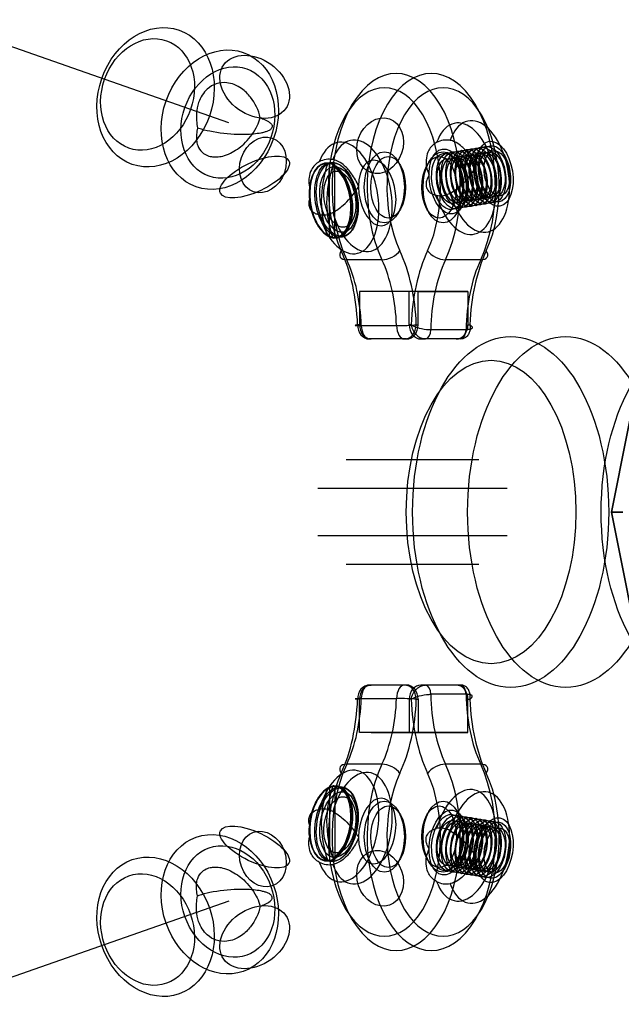
# Model space of a CAD drawing. Extents: x -4991 to 7061, y -4932 to 3603.
# Drawn here: x 4436 to 4563, y -78 to 130 of the extents above; entities that cross this region are included whole.
import ezdxf

# ---------------------------------------------------------------- set-up
doc = ezdxf.new("R2010")
doc.units = 0
doc.header["$LTSCALE"] = 350
doc.header["$MEASUREMENT"] = 0
doc.layers.add('DOUBLE-CLOUD-9', color=255, linetype='CONTINUOUS')

msp = doc.modelspace()

# ---------------------------------------------------------------- linework, layer by layer
at = {"layer": 'DOUBLE-CLOUD-9'}
for p, q in [((4501.68, 99.9), (4501.43, 99.86)), ((4501.68, 99.9), (4501.43, 99.86)), ((4501.68, 84.49), (4501.68, 99.9)), ((4501.68, 84.49), (4501.68, 99.9)), ((4502.56, 99.46), (4502.81, 99.51)), ((4502.56, 99.46), (4502.81, 99.51)), ((4502.81, 84.09), (4502.81, 99.51)), ((4502.81, 84.09), (4502.81, 99.51)), ((4501.43, 84.45), (4501.68, 84.49)), ((4501.43, 84.45), (4501.68, 84.49)), ((4502.81, 84.09), (4502.56, 84.05)), ((4502.81, 84.09), (4502.56, 84.05)), ((4512.72, 79.48), (4505.28, 79.48)), ((4512.72, 79.48), (4505.28, 79.48)), ((4533.57, 79.48), (4526.14, 79.48)), ((4533.57, 79.48), (4526.14, 79.48)), ((4520.38, 72.77), (4507.99, 72.77)), ((4507.99, 72.77), (4507.99, 65.77)), ((4518.47, 72.77), (4507.99, 72.77)), ((4520.38, 72.77), (4507.99, 72.77)), ((4507.99, 72.77), (4507.99, 65.77)), ((4518.47, 72.77), (4507.99, 72.77)), ((4528.43, 72.77), (4510.43, 72.77)), ((4528.43, 72.77), (4510.43, 72.77)), ((4530.86, 72.77), (4518.47, 72.77)), ((4530.86, 72.77), (4518.47, 72.77)), ((4518.47, 65.77), (4518.47, 72.77)), ((4518.47, 65.77), (4518.47, 72.77)), ((4520.38, 65.77), (4520.38, 72.77)), ((4520.38, 72.77), (4530.86, 72.77)), ((4520.38, 72.77), (4530.86, 72.77)), ((4520.38, 65.77), (4520.38, 72.77)), ((4530.86, 72.77), (4530.86, 65.77)), ((4530.86, 72.77), (4530.86, 65.77)), ((4570.68, 74.11), (4561.17, 26.27)), ((4561.17, 26.27), (4570.68, 74.11)), ((4507.99, 65.77), (4507.57, 65.77)), ((4507.99, 65.77), (4507.57, 65.77)), ((4508.36, 65.6), (4515.8, 65.6)), ((4508.36, 65.6), (4515.8, 65.6)), ((4518.89, 65.77), (4518.47, 65.77)), ((4518.89, 65.77), (4518.47, 65.77)), ((4519.96, 65.77), (4520.38, 65.77)), ((4519.96, 65.77), (4520.38, 65.77)), ((4530.47, 64.73), (4523.04, 64.73)), ((4530.47, 64.73), (4523.04, 64.73)), ((4530.86, 65.77), (4531.28, 65.77)), ((4530.86, 65.77), (4531.28, 65.77)), ((4517.48, 62.77), (4510.05, 62.77)), ((4510.05, 62.77), (4510.47, 62.77)), ((4517.48, 62.77), (4510.05, 62.77)), ((4510.05, 62.77), (4510.47, 62.77)), ((4517.9, 62.77), (4510.47, 62.77)), ((4517.9, 62.77), (4510.47, 62.77)), ((4517.9, 62.77), (4517.48, 62.77)), ((4517.9, 62.77), (4517.48, 62.77)), ((4520.95, 62.77), (4521.91, 62.77)), ((4528.39, 62.77), (4520.95, 62.77)), ((4520.95, 62.77), (4521.91, 62.77)), ((4528.39, 62.77), (4520.95, 62.77)), ((4529.34, 62.77), (4521.91, 62.77)), ((4529.34, 62.77), (4521.91, 62.77)), ((4529.34, 62.77), (4528.39, 62.77)), ((4529.34, 62.77), (4528.39, 62.77)), ((4533.17, 37.27), (4505.17, 37.27)), ((4533.17, 37.27), (4505.17, 37.27)), ((4528.17, 37.27), (4510.17, 37.27)), ((4528.17, 37.27), (4510.17, 37.27)), ((4499.17, 31.27), (4539.17, 31.27)), ((4499.17, 31.27), (4539.17, 31.27)), ((4561.17, 26.27), (4563.57, 26.27)), ((4563.57, 26.27), (4561.17, 26.27)), ((4563.57, 26.27), (4561.17, 26.27)), ((4561.17, 26.27), (4570.68, -21.56)), ((4570.68, -21.56), (4561.17, 26.27)), ((4561.17, 26.27), (4563.57, 26.27)), ((4539.17, 21.27), (4499.17, 21.27)), ((4539.17, 21.27), (4499.17, 21.27)), ((4505.17, 15.27), (4533.17, 15.27)), ((4505.17, 15.27), (4533.17, 15.27)), ((4510.17, 15.27), (4528.17, 15.27)), ((4510.17, 15.27), (4528.17, 15.27)), ((4517.48, -10.23), (4510.05, -10.23)), ((4510.05, -10.23), (4510.47, -10.23)), ((4517.48, -10.23), (4510.05, -10.23)), ((4510.05, -10.23), (4510.47, -10.23)), ((4517.9, -10.23), (4510.47, -10.23)), ((4517.9, -10.23), (4510.47, -10.23)), ((4517.9, -10.23), (4517.48, -10.23)), ((4517.9, -10.23), (4517.48, -10.23)), ((4520.95, -10.23), (4521.91, -10.23)), ((4528.39, -10.23), (4520.95, -10.23)), ((4520.95, -10.23), (4521.91, -10.23)), ((4528.39, -10.23), (4520.95, -10.23)), ((4529.34, -10.23), (4521.91, -10.23)), ((4529.34, -10.23), (4521.91, -10.23)), ((4529.34, -10.23), (4528.39, -10.23)), ((4529.34, -10.23), (4528.39, -10.23)), ((4530.47, -12.18), (4523.04, -12.18)), ((4530.47, -12.18), (4523.04, -12.18)), ((4507.99, -13.23), (4507.57, -13.23)), ((4507.99, -13.23), (4507.57, -13.23)), ((4507.99, -20.23), (4507.99, -13.23)), ((4507.99, -20.23), (4507.99, -13.23)), ((4508.36, -13.05), (4515.8, -13.05)), ((4508.36, -13.05), (4515.8, -13.05)), ((4518.89, -13.23), (4518.47, -13.23)), ((4518.47, -13.23), (4518.47, -20.23)), ((4518.47, -13.23), (4518.47, -20.23)), ((4518.89, -13.23), (4518.47, -13.23)), ((4519.96, -13.23), (4520.38, -13.23)), ((4519.96, -13.23), (4520.38, -13.23)), ((4520.38, -13.23), (4520.38, -20.23)), ((4520.38, -13.23), (4520.38, -20.23)), ((4530.86, -20.23), (4530.86, -13.23)), ((4530.86, -13.23), (4531.28, -13.23)), ((4530.86, -13.23), (4531.28, -13.23)), ((4530.86, -20.23), (4530.86, -13.23)), ((4520.38, -20.23), (4507.99, -20.23)), ((4518.47, -20.23), (4507.99, -20.23)), ((4520.38, -20.23), (4507.99, -20.23)), ((4518.47, -20.23), (4507.99, -20.23)), ((4510.43, -20.23), (4528.43, -20.23)), ((4510.43, -20.23), (4528.43, -20.23)), ((4530.86, -20.23), (4518.47, -20.23)), ((4530.86, -20.23), (4518.47, -20.23)), ((4520.38, -20.23), (4530.86, -20.23)), ((4520.38, -20.23), (4530.86, -20.23)), ((4512.72, -26.93), (4505.28, -26.93)), ((4512.72, -26.93), (4505.28, -26.93)), ((4533.57, -26.93), (4526.14, -26.93)), ((4533.57, -26.93), (4526.14, -26.93)), ((4501.43, -31.9), (4501.68, -31.94)), ((4501.43, -31.9), (4501.68, -31.94)), ((4501.68, -31.94), (4501.68, -47.36)), ((4501.68, -31.94), (4501.68, -47.36)), ((4502.81, -31.55), (4502.56, -31.51)), ((4502.81, -31.55), (4502.56, -31.51)), ((4502.81, -31.55), (4502.81, -46.96)), ((4502.81, -31.55), (4502.81, -46.96)), ((4501.68, -47.36), (4501.43, -47.31)), ((4501.68, -47.36), (4501.43, -47.31)), ((4502.56, -46.92), (4502.81, -46.96)), ((4502.56, -46.92), (4502.81, -46.96))]:
    msp.add_line(p, q, dxfattribs=at)
for points in [[(4480.42, 108.34), (4418.67, 129.98)], [(4480.42, -55.8), (4418.67, -77.43)]]:
    msp.add_lwpolyline(points, dxfattribs=at)
for points in [[(4487.03, 109.43, 0.110197), (4485, 113.76, 0.072866), (4483.1, 115.58, 0.059777), (4481.55, 116.42, 0.06748), (4479.95, 116.82, 0.215455), (4475.86, 115.48, 0.06785), (4474.79, 114.22, 0.060143), (4474.03, 112.63, 0.063065), (4473.59, 110.42, 0.075628), (4473.82, 107.26)], [(4487.03, 109.43, 0.110197), (4485, 113.76, 0.072866), (4483.1, 115.58, 0.059777), (4481.55, 116.42, 0.06748), (4479.95, 116.82, 0.215455), (4475.86, 115.48, 0.06785), (4474.79, 114.22, 0.060143), (4474.03, 112.63, 0.063065), (4473.59, 110.42, 0.075628), (4473.82, 107.26)], [(4473.82, 107.26, 0.042388), (4473.58, 105.94, 0.050109), (4473.59, 104.71, 0.05956), (4473.84, 103.61, 0.124516), (4474.83, 102.11, 0.091207), (4475.93, 101.45, 0.064232), (4476.98, 101.19, 0.042217), (4477.86, 101.17, 0.047832), (4479.11, 101.36, 0.050415), (4480.72, 101.96, 0.074234), (4483.54, 103.89, 0.084213), (4486.17, 107.28, 0.04334), (4486.89, 108.98, 0.012876), (4487.03, 109.43)], [(4473.82, 107.26, 0.042388), (4473.58, 105.94, 0.050109), (4473.59, 104.71, 0.05956), (4473.84, 103.61, 0.124516), (4474.83, 102.11, 0.091207), (4475.93, 101.45, 0.064232), (4476.98, 101.19, 0.042217), (4477.86, 101.17, 0.047832), (4479.11, 101.36, 0.050415), (4480.72, 101.96, 0.074234), (4483.54, 103.89, 0.084213), (4486.17, 107.28, 0.04334), (4486.89, 108.98, 0.012876), (4487.03, 109.43)], [(4487.03, 109.43, -0.025142), (4488.04, 109.02, -0.02627), (4488.64, 108.7, -0.038497), (4489.1, 108.37, -0.038774), (4489.32, 108.15, -0.053561), (4489.47, 107.94, -0.071834), (4489.55, 107.72, -0.173558), (4489.5, 107.31, -0.067033), (4489.36, 107.12, -0.049259), (4489.16, 106.93, -0.035709), (4488.89, 106.76, -0.026464), (4488.55, 106.6, -0.029516), (4487.92, 106.38, -0.021167), (4487.16, 106.2, -0.025081), (4485.63, 105.99, -0.0308), (4482.3, 105.89, -0.043148), (4476.38, 106.57, -0.027613), (4474.07, 107.18, -0.004245), (4473.82, 107.26)], [(4487.03, 109.43, -0.025142), (4488.04, 109.02, -0.02627), (4488.64, 108.7, -0.038497), (4489.1, 108.37, -0.038774), (4489.32, 108.15, -0.053561), (4489.47, 107.94, -0.071834), (4489.55, 107.72, -0.173558), (4489.5, 107.31, -0.067033), (4489.36, 107.12, -0.049259), (4489.16, 106.93, -0.035709), (4488.89, 106.76, -0.026464), (4488.55, 106.6, -0.029516), (4487.92, 106.38, -0.021167), (4487.16, 106.2, -0.025081), (4485.63, 105.99, -0.0308), (4482.3, 105.89, -0.043148), (4476.38, 106.57, -0.027613), (4474.07, 107.18, -0.004245), (4473.82, 107.26)], [(4524.26, 104.21, 0.152263), (4522.61, 102.58, 0.088273), (4522.1, 100.99, 0.081821), (4522.15, 99.03, 0.051602), (4522.58, 97.59, 0.008013), (4522.68, 97.36)], [(4524.26, 104.21, 0.152263), (4522.61, 102.58, 0.088273), (4522.1, 100.99, 0.081821), (4522.15, 99.03, 0.051602), (4522.58, 97.59, 0.008013), (4522.68, 97.36)], [(4532.58, 98.99, 0.048424), (4531.11, 101.63, 0.057652), (4529.61, 103.33, 0.057593), (4528.38, 104.2, 0.062566), (4527.3, 104.63, 0.01451), (4527.09, 104.67)], [(4532.58, 98.99, 0.048424), (4531.11, 101.63, 0.057652), (4529.61, 103.33, 0.057593), (4528.38, 104.2, 0.062566), (4527.3, 104.63, 0.01451), (4527.09, 104.67)], [(4499.5, 100.15, 0.156739), (4497.82, 98.45, 0.087794), (4497.33, 96.86, 0.052421), (4497.3, 95.65, 0.03901), (4497.47, 94.64)], [(4499.5, 100.15, 0.156739), (4497.82, 98.45, 0.087794), (4497.33, 96.86, 0.052421), (4497.3, 95.65, 0.03901), (4497.47, 94.64)], [(4501.43, 99.86, 0.055043), (4501.38, 99.85, 0.081962), (4501.31, 99.8, 0.096772), (4501.23, 99.7, 0.041772), (4501.2, 99.64)], [(4501.43, 99.86, 0.055043), (4501.38, 99.85, 0.081962), (4501.31, 99.8, 0.096772), (4501.23, 99.7, 0.041772), (4501.2, 99.64)], [(4507.78, 95.02, 0.048675), (4506.31, 97.62, 0.057473), (4504.82, 99.3, 0.057201), (4503.6, 100.15, 0.061926), (4502.54, 100.57, 0.014337), (4502.33, 100.61)], [(4507.78, 95.02, 0.048675), (4506.31, 97.62, 0.057473), (4504.82, 99.3, 0.057201), (4503.6, 100.15, 0.061926), (4502.54, 100.57, 0.014337), (4502.33, 100.61)], [(4502.33, 99.25, -0.069353), (4502.38, 99.35, -0.080627), (4502.46, 99.42, -0.09095), (4502.55, 99.46, -0.016841), (4502.56, 99.46)], [(4502.33, 99.25, -0.069353), (4502.38, 99.35, -0.080627), (4502.46, 99.42, -0.09095), (4502.55, 99.46, -0.016841), (4502.56, 99.46)], [(4527.09, 93.51, 0.06159), (4529.31, 95.06, 0.061269), (4532.14, 98.32, 0.006779), (4532.58, 98.99)], [(4527.09, 93.51, 0.06159), (4529.31, 95.06, 0.061269), (4532.14, 98.32, 0.006779), (4532.58, 98.99)], [(4522.68, 97.36, 0.07222), (4522.18, 96.3, 0.069377), (4522.04, 95.46, 0.112207), (4522.25, 94.43, 0.123377), (4522.93, 93.6, 0.059736), (4523.48, 93.28, 0.051092), (4524.16, 93.07, 0.006706), (4524.26, 93.04)], [(4522.68, 97.36, 0.07222), (4522.18, 96.3, 0.069377), (4522.04, 95.46, 0.112207), (4522.25, 94.43, 0.123377), (4522.93, 93.6, 0.059736), (4523.48, 93.28, 0.051092), (4524.16, 93.07, 0.006706), (4524.26, 93.04)], [(4497.43, 94.48, 0.027553), (4497.37, 93.94, 0.03271), (4497.38, 93.01, 0.025185), (4497.43, 92.54)], [(4497.43, 94.48, 0.027553), (4497.37, 93.94, 0.03271), (4497.38, 93.01, 0.025185), (4497.43, 92.54)], [(4497.47, 94.64), (4497.47, 94.64, 0.010431), (4497.43, 94.48)], [(4497.47, 94.64), (4497.47, 94.64, 0.010431), (4497.43, 94.48)], [(4502.33, 89.45, 0.060977), (4504.53, 90.98, 0.061136), (4507.34, 94.2, 0.00703), (4507.78, 94.86)], [(4502.33, 89.45, 0.060977), (4504.53, 90.98, 0.061136), (4507.34, 94.2, 0.00703), (4507.78, 94.86)], [(4507.78, 94.86), (4507.78, 94.86, 0.002299), (4507.78, 95.02)], [(4507.78, 94.86), (4507.78, 94.86, 0.002299), (4507.78, 95.02)], [(4497.47, 92.38, 0.031128), (4497.35, 91.97, 0.087556), (4497.31, 91.01, 0.203595), (4498.18, 89.53, 0.062787), (4498.78, 89.2, 0.053656), (4499.5, 88.98)], [(4497.47, 92.38, 0.031128), (4497.35, 91.97, 0.087556), (4497.31, 91.01, 0.203595), (4498.18, 89.53, 0.062787), (4498.78, 89.2, 0.053656), (4499.5, 88.98)], [(4497.43, 92.54), (4497.43, 92.54, 0.010238), (4497.47, 92.38)], [(4497.43, 92.54), (4497.43, 92.54, 0.010238), (4497.47, 92.38)], [(4501.2, 84.59, 0.081862), (4501.25, 84.52, 0.073957), (4501.29, 84.48, 0.054372), (4501.33, 84.46, 0.049416), (4501.37, 84.45, 0.07308), (4501.43, 84.45, 0.006026), (4501.43, 84.45)], [(4501.2, 84.59, 0.081862), (4501.25, 84.52, 0.073957), (4501.29, 84.48, 0.054372), (4501.33, 84.46, 0.049416), (4501.37, 84.45, 0.07308), (4501.43, 84.45, 0.006026), (4501.43, 84.45)], [(4502.56, 84.05, -0.099689), (4502.48, 84.06, -0.056508), (4502.44, 84.07, -0.078923), (4502.39, 84.11, -0.054845), (4502.36, 84.15, -0.045651), (4502.33, 84.19)], [(4502.56, 84.05, -0.099689), (4502.48, 84.06, -0.056508), (4502.44, 84.07, -0.078923), (4502.39, 84.11, -0.054845), (4502.36, 84.15, -0.045651), (4502.33, 84.19)], [(4518.89, 65.77, 0.16089), (4520.09, 63.56, 0.083034), (4520.96, 62.98, 0.077481), (4521.69, 62.78, 0.025774), (4521.91, 62.77)], [(4518.89, 65.77, 0.041571), (4519.45, 65.47, 0.040367), (4520.57, 65.08, 0.050929), (4522.66, 64.74, 0.012784), (4523.04, 64.73)], [(4518.89, 65.77, 0.16089), (4520.09, 63.56, 0.083034), (4520.96, 62.98, 0.077481), (4521.69, 62.78, 0.025774), (4521.91, 62.77)], [(4518.89, 65.77, 0.041571), (4519.45, 65.47, 0.040367), (4520.57, 65.08, 0.050929), (4522.66, 64.74, 0.012784), (4523.04, 64.73)], [(4531.28, 65.77, -0.077681), (4531.31, 64.7, -0.073397), (4531.09, 63.93, -0.103198), (4530.59, 63.24, -0.16738), (4529.49, 62.78, -0.018046), (4529.34, 62.77)], [(4531.28, 65.77, -0.077681), (4531.31, 64.7, -0.073397), (4531.09, 63.93, -0.103198), (4530.59, 63.24, -0.16738), (4529.49, 62.78, -0.018046), (4529.34, 62.77)], [(4531.28, 65.77, -0.02759), (4531.5, 65.61, -0.035099), (4531.64, 65.47, -0.042466), (4531.73, 65.36, -0.034924), (4531.76, 65.3, -0.044249), (4531.78, 65.23, -0.054098), (4531.79, 65.17, -0.150531), (4531.75, 65.04, -0.05567), (4531.71, 64.99, -0.045358), (4531.65, 64.94, -0.03584), (4531.57, 64.89, -0.028647), (4531.47, 64.85, -0.022201), (4531.35, 64.82, -0.017958), (4531.22, 64.79, -0.015083), (4531.06, 64.76, -0.019781), (4530.75, 64.73, -0.013077), (4530.47, 64.73)], [(4531.28, 65.77, -0.02759), (4531.5, 65.61, -0.035099), (4531.64, 65.47, -0.042466), (4531.73, 65.36, -0.034924), (4531.76, 65.3, -0.044249), (4531.78, 65.23, -0.054098), (4531.79, 65.17, -0.150531), (4531.75, 65.04, -0.05567), (4531.71, 64.99, -0.045358), (4531.65, 64.94, -0.03584), (4531.57, 64.89, -0.028647), (4531.47, 64.85, -0.022201), (4531.35, 64.82, -0.017958), (4531.22, 64.79, -0.015083), (4531.06, 64.76, -0.019781), (4530.75, 64.73, -0.013077), (4530.47, 64.73)], [(4518.89, -13.23, -0.16089), (4520.09, -11.02, -0.083034), (4520.96, -10.44, -0.077481), (4521.69, -10.24, -0.025774), (4521.91, -10.23)], [(4518.89, -13.23, -0.16089), (4520.09, -11.02, -0.083034), (4520.96, -10.44, -0.077481), (4521.69, -10.24, -0.025774), (4521.91, -10.23)], [(4531.28, -13.23, 0.077681), (4531.31, -12.15, 0.073397), (4531.09, -11.39, 0.103198), (4530.59, -10.69, 0.16738), (4529.49, -10.23, 0.018046), (4529.34, -10.23)], [(4531.28, -13.23, 0.077681), (4531.31, -12.15, 0.073397), (4531.09, -11.39, 0.103198), (4530.59, -10.69, 0.16738), (4529.49, -10.23, 0.018046), (4529.34, -10.23)], [(4518.89, -13.23, -0.041571), (4519.45, -12.92, -0.040367), (4520.57, -12.53, -0.050929), (4522.66, -12.19, -0.012784), (4523.04, -12.18)], [(4518.89, -13.23, -0.041571), (4519.45, -12.92, -0.040367), (4520.57, -12.53, -0.050929), (4522.66, -12.19, -0.012784), (4523.04, -12.18)], [(4531.28, -13.23, 0.02759), (4531.5, -13.06, 0.035099), (4531.64, -12.92, 0.042466), (4531.73, -12.81, 0.034924), (4531.76, -12.75, 0.044249), (4531.78, -12.69, 0.054098), (4531.79, -12.63, 0.150531), (4531.75, -12.49, 0.05567), (4531.71, -12.44, 0.045358), (4531.65, -12.39, 0.03584), (4531.57, -12.35, 0.028647), (4531.47, -12.31, 0.022201), (4531.35, -12.27, 0.017958), (4531.22, -12.24, 0.015083), (4531.06, -12.22, 0.019781), (4530.75, -12.19, 0.013077), (4530.47, -12.18)], [(4531.28, -13.23, 0.02759), (4531.5, -13.06, 0.035099), (4531.64, -12.92, 0.042466), (4531.73, -12.81, 0.034924), (4531.76, -12.75, 0.044249), (4531.78, -12.69, 0.054098), (4531.79, -12.63, 0.150531), (4531.75, -12.49, 0.05567), (4531.71, -12.44, 0.045358), (4531.65, -12.39, 0.03584), (4531.57, -12.35, 0.028647), (4531.47, -12.31, 0.022201), (4531.35, -12.27, 0.017958), (4531.22, -12.24, 0.015083), (4531.06, -12.22, 0.019781), (4530.75, -12.19, 0.013077), (4530.47, -12.18)], [(4501.2, -32.04, -0.081862), (4501.25, -31.97, -0.073957), (4501.29, -31.93, -0.054372), (4501.33, -31.91, -0.049416), (4501.37, -31.9, -0.07308), (4501.43, -31.9, -0.006026), (4501.43, -31.9)], [(4501.2, -32.04, -0.081862), (4501.25, -31.97, -0.073957), (4501.29, -31.93, -0.054372), (4501.33, -31.91, -0.049416), (4501.37, -31.9, -0.07308), (4501.43, -31.9, -0.006026), (4501.43, -31.9)], [(4502.56, -31.51, 0.099689), (4502.48, -31.51, 0.056508), (4502.44, -31.53, 0.078923), (4502.39, -31.56, 0.054845), (4502.36, -31.61, 0.045651), (4502.33, -31.65)], [(4502.56, -31.51, 0.099689), (4502.48, -31.51, 0.056508), (4502.44, -31.53, 0.078923), (4502.39, -31.56, 0.054845), (4502.36, -31.61, 0.045651), (4502.33, -31.65)], [(4497.47, -39.84, -0.031128), (4497.35, -39.42, -0.087556), (4497.31, -38.46, -0.203595), (4498.18, -36.99, -0.062787), (4498.78, -36.65, -0.053656), (4499.5, -36.44)], [(4497.47, -39.84, -0.031128), (4497.35, -39.42, -0.087556), (4497.31, -38.46, -0.203595), (4498.18, -36.99, -0.062787), (4498.78, -36.65, -0.053656), (4499.5, -36.44)], [(4502.33, -36.9, -0.060977), (4504.53, -38.43, -0.061136), (4507.34, -41.66, -0.00703), (4507.78, -42.32)], [(4502.33, -36.9, -0.060977), (4504.53, -38.43, -0.061136), (4507.34, -41.66, -0.00703), (4507.78, -42.32)], [(4497.43, -41.93, -0.027553), (4497.37, -41.39, -0.03271), (4497.38, -40.47, -0.025185), (4497.43, -39.99)], [(4497.43, -41.93, -0.027553), (4497.37, -41.39, -0.03271), (4497.38, -40.47, -0.025185), (4497.43, -39.99)], [(4497.43, -39.99), (4497.43, -39.99, -0.010238), (4497.47, -39.84)], [(4497.43, -39.99), (4497.43, -39.99, -0.010238), (4497.47, -39.84)], [(4522.68, -44.82, -0.07222), (4522.18, -43.75, -0.069377), (4522.04, -42.91, -0.112207), (4522.25, -41.89, -0.123377), (4522.93, -41.06, -0.059736), (4523.48, -40.73, -0.051092), (4524.16, -40.52, -0.006706), (4524.26, -40.5)], [(4522.68, -44.82, -0.07222), (4522.18, -43.75, -0.069377), (4522.04, -42.91, -0.112207), (4522.25, -41.89, -0.123377), (4522.93, -41.06, -0.059736), (4523.48, -40.73, -0.051092), (4524.16, -40.52, -0.006706), (4524.26, -40.5)], [(4527.09, -40.96, -0.06159), (4529.31, -42.52, -0.061269), (4532.14, -45.78, -0.006779), (4532.58, -46.44)], [(4527.09, -40.96, -0.06159), (4529.31, -42.52, -0.061269), (4532.14, -45.78, -0.006779), (4532.58, -46.44)], [(4499.5, -47.6, -0.156739), (4497.82, -45.91, -0.087794), (4497.33, -44.31, -0.052421), (4497.3, -43.1, -0.03901), (4497.47, -42.09)], [(4499.5, -47.6, -0.156739), (4497.82, -45.91, -0.087794), (4497.33, -44.31, -0.052421), (4497.3, -43.1, -0.03901), (4497.47, -42.09)], [(4497.47, -42.09), (4497.47, -42.09, -0.010431), (4497.43, -41.93)], [(4497.47, -42.09), (4497.47, -42.09, -0.010431), (4497.43, -41.93)], [(4507.78, -42.47, -0.048675), (4506.31, -45.08, -0.057473), (4504.82, -46.75, -0.057201), (4503.6, -47.61, -0.061926), (4502.54, -48.02, -0.014337), (4502.33, -48.07)], [(4507.78, -42.47, -0.048675), (4506.31, -45.08, -0.057473), (4504.82, -46.75, -0.057201), (4503.6, -47.61, -0.061926), (4502.54, -48.02, -0.014337), (4502.33, -48.07)], [(4507.78, -42.32), (4507.78, -42.32, -0.002299), (4507.78, -42.47)], [(4507.78, -42.32), (4507.78, -42.32, -0.002299), (4507.78, -42.47)], [(4524.26, -51.66, -0.152263), (4522.61, -50.03, -0.088273), (4522.1, -48.45, -0.081821), (4522.15, -46.49, -0.051602), (4522.58, -45.05, -0.008013), (4522.68, -44.82)], [(4524.26, -51.66, -0.152263), (4522.61, -50.03, -0.088273), (4522.1, -48.45, -0.081821), (4522.15, -46.49, -0.051602), (4522.58, -45.05, -0.008013), (4522.68, -44.82)], [(4501.43, -47.31, -0.055043), (4501.38, -47.3, -0.081962), (4501.31, -47.26, -0.096772), (4501.23, -47.16, -0.041772), (4501.2, -47.1)], [(4501.43, -47.31, -0.055043), (4501.38, -47.3, -0.081962), (4501.31, -47.26, -0.096772), (4501.23, -47.16, -0.041772), (4501.2, -47.1)], [(4502.33, -46.7, 0.069353), (4502.38, -46.8, 0.080627), (4502.46, -46.88, 0.09095), (4502.55, -46.92, 0.016841), (4502.56, -46.92)], [(4502.33, -46.7, 0.069353), (4502.38, -46.8, 0.080627), (4502.46, -46.88, 0.09095), (4502.55, -46.92, 0.016841), (4502.56, -46.92)], [(4532.58, -46.44, -0.048424), (4531.11, -49.08, -0.057652), (4529.61, -50.79, -0.057593), (4528.38, -51.66, -0.062566), (4527.3, -52.08, -0.01451), (4527.09, -52.13)], [(4532.58, -46.44, -0.048424), (4531.11, -49.08, -0.057652), (4529.61, -50.79, -0.057593), (4528.38, -51.66, -0.062566), (4527.3, -52.08, -0.01451), (4527.09, -52.13)], [(4473.82, -54.72, -0.042388), (4473.58, -53.4, -0.050109), (4473.59, -52.17, -0.05956), (4473.84, -51.06, -0.124516), (4474.83, -49.56, -0.091207), (4475.93, -48.9, -0.064232), (4476.98, -48.65, -0.042217), (4477.86, -48.62, -0.047832), (4479.11, -48.82, -0.050415), (4480.72, -49.41, -0.074234), (4483.54, -51.34, -0.084213), (4486.17, -54.73, -0.04334), (4486.89, -56.43, -0.012876), (4487.03, -56.88)], [(4473.82, -54.72, -0.042388), (4473.58, -53.4, -0.050109), (4473.59, -52.17, -0.05956), (4473.84, -51.06, -0.124516), (4474.83, -49.56, -0.091207), (4475.93, -48.9, -0.064232), (4476.98, -48.65, -0.042217), (4477.86, -48.62, -0.047832), (4479.11, -48.82, -0.050415), (4480.72, -49.41, -0.074234), (4483.54, -51.34, -0.084213), (4486.17, -54.73, -0.04334), (4486.89, -56.43, -0.012876), (4487.03, -56.88)], [(4487.03, -56.88, 0.025142), (4488.04, -56.47, 0.02627), (4488.64, -56.15, 0.038497), (4489.1, -55.83, 0.038774), (4489.32, -55.61, 0.053561), (4489.47, -55.39, 0.071834), (4489.55, -55.18, 0.173558), (4489.5, -54.77, 0.067033), (4489.36, -54.57, 0.049259), (4489.16, -54.39, 0.035709), (4488.89, -54.21, 0.026464), (4488.55, -54.05, 0.029516), (4487.92, -53.84, 0.021167), (4487.16, -53.66, 0.025081), (4485.63, -53.44, 0.0308), (4482.3, -53.35, 0.043148), (4476.38, -54.02, 0.027613), (4474.07, -54.63, 0.004245), (4473.82, -54.72)], [(4487.03, -56.88, 0.025142), (4488.04, -56.47, 0.02627), (4488.64, -56.15, 0.038497), (4489.1, -55.83, 0.038774), (4489.32, -55.61, 0.053561), (4489.47, -55.39, 0.071834), (4489.55, -55.18, 0.173558), (4489.5, -54.77, 0.067033), (4489.36, -54.57, 0.049259), (4489.16, -54.39, 0.035709), (4488.89, -54.21, 0.026464), (4488.55, -54.05, 0.029516), (4487.92, -53.84, 0.021167), (4487.16, -53.66, 0.025081), (4485.63, -53.44, 0.0308), (4482.3, -53.35, 0.043148), (4476.38, -54.02, 0.027613), (4474.07, -54.63, 0.004245), (4473.82, -54.72)], [(4487.03, -56.88, -0.110197), (4485, -61.21, -0.072866), (4483.1, -63.04, -0.059777), (4481.55, -63.88, -0.06748), (4479.95, -64.27, -0.215455), (4475.86, -62.94, -0.06785), (4474.79, -61.67, -0.060143), (4474.03, -60.08, -0.063065), (4473.59, -57.87, -0.075628), (4473.82, -54.72)], [(4487.03, -56.88, -0.110197), (4485, -61.21, -0.072866), (4483.1, -63.04, -0.059777), (4481.55, -63.88, -0.06748), (4479.95, -64.27, -0.215455), (4475.86, -62.94, -0.06785), (4474.79, -61.67, -0.060143), (4474.03, -60.08, -0.063065), (4473.59, -57.87, -0.075628), (4473.82, -54.72)]]:
    msp.add_lwpolyline(points, format="xyb", dxfattribs=at)
for centre, major_axis, ratio in [((4464.95, 113.76), (4.96, 14.16), 0.801213), ((4464.95, 113.76), (4.96, 14.16), 0.801213), ((4463.26, 114.36), (3.97, 11.33), 0.801213), ((4463.26, 114.36), (3.97, 11.33), 0.801213), ((4478.5, 109.02), (4.96, 14.16), 0.801213), ((4478.5, 109.02), (4.96, 14.16), 0.801213), ((4485.85, 115.96), (6.52, -4.64), 0.731958), ((4485.85, 115.96), (6.52, -4.64), 0.731958), ((4480.2, 108.42), (3.97, 11.33), 0.801213), ((4480.2, 108.42), (3.97, 11.33), 0.801213), ((4512.34, 103.53), (1.98, 5.66), 0.801213), ((4512.34, 103.53), (1.98, 5.66), 0.801213), ((4487.59, 99.47), (1.98, 5.66), 0.801213), ((4487.59, 99.47), (1.98, 5.66), 0.801213), ((4536.5, 97.62), (1.12, -6.84), 0.548264), ((4536.5, 97.62), (1.12, -6.84), 0.548264), ((4485.85, 96.93), (7.23, 3.43), 0.389507), ((4485.85, 96.93), (7.23, 3.43), 0.389507), ((4513.23, 94.77), (0, 7.5), 0.56373), ((4513.23, 94.77), (0, 7.5), 0.56373), ((4525.62, 94.77), (0, -7.5), 0.56373), ((4525.62, 94.77), (0, -7.5), 0.56373), ((4526.59, 95.99), (-1.12, 6.84), 0.548264), ((4526.59, 95.99), (-1.12, 6.84), 0.548264), ((4526.59, 95.99), (0.97, -5.92), 0.548264), ((4526.59, 95.99), (0.97, -5.92), 0.548264), ((4526.59, 95.99), (-0.97, 5.92), 0.548264), ((4526.59, 95.99), (-0.97, 5.92), 0.548264), ((4527.58, 96.15), (-0.97, 5.92), 0.548264), ((4527.58, 96.15), (-0.97, 5.92), 0.548264), ((4527.58, 96.15), (-0.97, 5.92), 0.548264), ((4527.58, 96.15), (-0.97, 5.92), 0.548264), ((4528.57, 96.32), (-0.97, 5.92), 0.548264), ((4528.57, 96.32), (-0.97, 5.92), 0.548264), ((4528.57, 96.32), (-0.97, 5.92), 0.548264), ((4528.57, 96.32), (-0.97, 5.92), 0.548264), ((4529.56, 96.48), (-0.97, 5.92), 0.548264), ((4529.56, 96.48), (-0.97, 5.92), 0.548264), ((4529.56, 96.48), (-0.97, 5.92), 0.548264), ((4529.56, 96.48), (-0.97, 5.92), 0.548264), ((4530.55, 96.64), (-0.97, 5.92), 0.548264), ((4530.55, 96.64), (-0.97, 5.92), 0.548264), ((4530.55, 96.64), (-0.97, 5.92), 0.548264), ((4530.55, 96.64), (-0.97, 5.92), 0.548264), ((4531.54, 96.8), (-0.97, 5.92), 0.548264), ((4531.54, 96.8), (-0.97, 5.92), 0.548264), ((4531.54, 96.8), (-0.97, 5.92), 0.548264), ((4531.54, 96.8), (-0.97, 5.92), 0.548264), ((4532.53, 96.97), (-0.97, 5.92), 0.548264), ((4532.53, 96.97), (-0.97, 5.92), 0.548264), ((4532.53, 96.97), (-0.97, 5.92), 0.548264), ((4532.53, 96.97), (-0.97, 5.92), 0.548264), ((4532.04, 96.88), (-0.78, 4.74), 0.548264), ((4532.04, 96.88), (-0.78, 4.74), 0.548264), ((4532.04, 96.88), (-0.78, 4.74), 0.548264), ((4532.04, 96.88), (-0.78, 4.74), 0.548264), ((4533.53, 97.13), (-0.97, 5.92), 0.548264), ((4533.53, 97.13), (-0.97, 5.92), 0.548264), ((4533.53, 97.13), (-0.97, 5.92), 0.548264), ((4533.53, 97.13), (-0.97, 5.92), 0.548264), ((4533.03, 97.05), (-0.78, 4.74), 0.548264), ((4533.03, 97.05), (-0.78, 4.74), 0.548264), ((4533.03, 97.05), (-0.78, 4.74), 0.548264), ((4533.03, 97.05), (-0.78, 4.74), 0.548264), ((4534.52, 97.29), (-0.97, 5.92), 0.548264), ((4534.52, 97.29), (-0.97, 5.92), 0.548264), ((4534.52, 97.29), (-0.97, 5.92), 0.548264), ((4534.52, 97.29), (-0.97, 5.92), 0.548264), ((4534.02, 97.21), (-0.78, 4.74), 0.548264), ((4534.02, 97.21), (-0.78, 4.74), 0.548264), ((4534.02, 97.21), (-0.78, 4.74), 0.548264), ((4534.02, 97.21), (-0.78, 4.74), 0.548264), ((4535.51, 97.45), (-0.97, 5.92), 0.548264), ((4535.51, 97.45), (-0.97, 5.92), 0.548264), ((4535.51, 97.45), (-0.97, 5.92), 0.548264), ((4535.51, 97.45), (-0.97, 5.92), 0.548264), ((4535.01, 97.37), (-0.78, 4.74), 0.548264), ((4535.01, 97.37), (-0.78, 4.74), 0.548264), ((4535.01, 97.37), (-0.78, 4.74), 0.548264), ((4535.01, 97.37), (-0.78, 4.74), 0.548264), ((4536.5, 97.62), (-0.97, 5.92), 0.548264), ((4536.5, 97.62), (-0.97, 5.92), 0.548264), ((4536.5, 97.62), (0.97, -5.92), 0.548264), ((4536.5, 97.62), (0.97, -5.92), 0.548264), ((4536, 97.53), (-0.78, 4.74), 0.548264), ((4536, 97.53), (-0.78, 4.74), 0.548264), ((4536, 97.53), (-0.78, 4.74), 0.548264), ((4536, 97.53), (-0.78, 4.74), 0.548264), ((4536.99, 97.7), (0.78, -4.74), 0.548264), ((4536.99, 97.7), (-0.78, 4.74), 0.548264), ((4502, 91.96), (1.29, -7.89), 0.548264), ((4502, 91.96), (1.29, -7.89), 0.548264), ((4503.05, 92.13), (-1.29, 7.89), 0.548264), ((4503.05, 92.13), (-1.29, 7.89), 0.548264), ((4503.05, 92.13), (-1.29, 7.89), 0.548264), ((4503.05, 92.13), (-1.29, 7.89), 0.548264), ((4503.28, 92.17), (1.27, -7.71), 0.548264), ((4503.28, 92.17), (1.27, -7.71), 0.548264), ((4503.28, 92.17), (1.27, -7.71), 0.548264), ((4503.28, 92.17), (1.27, -7.71), 0.548264), ((4514.06, 94.77), (0, -6.5), 0.56373), ((4514.06, 94.77), (0, -6.5), 0.56373), ((4524.8, 94.77), (0, 6.5), 0.56373), ((4524.8, 94.77), (0, 6.5), 0.56373), ((4527.09, 96.07), (-0.78, 4.74), 0.548264), ((4527.09, 96.07), (-0.78, 4.74), 0.548264), ((4527.09, 96.07), (-0.78, 4.74), 0.548264), ((4527.09, 96.07), (-0.78, 4.74), 0.548264), ((4528.08, 96.23), (-0.78, 4.74), 0.548264), ((4528.08, 96.23), (-0.78, 4.74), 0.548264), ((4528.08, 96.23), (-0.78, 4.74), 0.548264), ((4528.08, 96.23), (-0.78, 4.74), 0.548264), ((4529.07, 96.4), (-0.78, 4.74), 0.548264), ((4529.07, 96.4), (-0.78, 4.74), 0.548264), ((4529.07, 96.4), (-0.78, 4.74), 0.548264), ((4529.07, 96.4), (-0.78, 4.74), 0.548264), ((4530.06, 96.56), (-0.78, 4.74), 0.548264), ((4530.06, 96.56), (-0.78, 4.74), 0.548264), ((4530.06, 96.56), (-0.78, 4.74), 0.548264), ((4530.06, 96.56), (-0.78, 4.74), 0.548264), ((4531.05, 96.72), (-0.78, 4.74), 0.548264), ((4531.05, 96.72), (-0.78, 4.74), 0.548264), ((4531.05, 96.72), (-0.78, 4.74), 0.548264), ((4531.05, 96.72), (-0.78, 4.74), 0.548264), ((4503.55, 92.21), (-1.13, 6.91), 0.548264), ((4503.55, 92.21), (-1.13, 6.91), 0.548264), ((4503.83, 92.26), (0.97, -5.92), 0.548264), ((4503.83, 92.26), (0.97, -5.92), 0.548264), ((4539.89, 26.27), (0, -37), 0.559193), ((4539.89, 26.27), (0, -37), 0.559193), ((4551.5, 26.27), (0, -37), 0.559193), ((4551.5, 26.27), (0, -37), 0.559193), ((4551.5, 26.27), (0, 37), 0.559193), ((4551.5, 26.27), (0, 37), 0.559193), ((4579.69, 26.27), (0, -37), 0.559193), ((4579.69, 26.27), (0, -37), 0.559193), ((4535.75, 26.27), (0, 32), 0.559193), ((4535.75, 26.27), (0, 32), 0.559193), ((4502, -39.41), (1.29, 7.89), 0.548264), ((4502, -39.41), (1.29, 7.89), 0.548264), ((4503.05, -39.58), (1.29, 7.89), 0.548264), ((4503.05, -39.58), (1.29, 7.89), 0.548264), ((4503.05, -39.58), (1.29, 7.89), 0.548264), ((4503.05, -39.58), (1.29, 7.89), 0.548264), ((4503.28, -39.62), (1.27, 7.71), 0.548264), ((4503.28, -39.62), (1.27, 7.71), 0.548264), ((4503.28, -39.62), (1.27, 7.71), 0.548264), ((4503.28, -39.62), (1.27, 7.71), 0.548264), ((4503.55, -39.67), (1.13, 6.91), 0.548264), ((4503.55, -39.67), (1.13, 6.91), 0.548264), ((4503.83, -39.71), (0.97, 5.92), 0.548264), ((4503.83, -39.71), (0.97, 5.92), 0.548264), ((4513.23, -42.23), (0, 7.5), 0.56373), ((4513.23, -42.23), (0, -7.5), 0.56373), ((4525.62, -42.23), (0, -7.5), 0.56373), ((4525.62, -42.23), (0, 7.5), 0.56373), ((4514.06, -42.23), (0, 6.5), 0.56373), ((4514.06, -42.23), (0, 6.5), 0.56373), ((4524.8, -42.23), (0, -6.5), 0.56373), ((4524.8, -42.23), (0, -6.5), 0.56373), ((4526.59, -43.45), (1.12, 6.84), 0.548264), ((4526.59, -43.45), (1.12, 6.84), 0.548264), ((4526.59, -43.45), (0.97, 5.92), 0.548264), ((4526.59, -43.45), (0.97, 5.92), 0.548264), ((4526.59, -43.45), (0.97, 5.92), 0.548264), ((4526.59, -43.45), (0.97, 5.92), 0.548264), ((4485.85, -44.39), (-7.23, 3.43), 0.389507), ((4485.85, -44.39), (-7.23, 3.43), 0.389507), ((4527.58, -43.61), (0.97, 5.92), 0.548264), ((4527.58, -43.61), (0.97, 5.92), 0.548264), ((4527.58, -43.61), (0.97, 5.92), 0.548264), ((4527.58, -43.61), (0.97, 5.92), 0.548264), ((4527.09, -43.53), (0.78, 4.74), 0.548264), ((4527.09, -43.53), (0.78, 4.74), 0.548264), ((4527.09, -43.53), (0.78, 4.74), 0.548264), ((4527.09, -43.53), (0.78, 4.74), 0.548264), ((4528.57, -43.77), (0.97, 5.92), 0.548264), ((4528.57, -43.77), (0.97, 5.92), 0.548264), ((4528.57, -43.77), (0.97, 5.92), 0.548264), ((4528.57, -43.77), (0.97, 5.92), 0.548264), ((4528.08, -43.69), (0.78, 4.74), 0.548264), ((4528.08, -43.69), (0.78, 4.74), 0.548264), ((4528.08, -43.69), (0.78, 4.74), 0.548264), ((4528.08, -43.69), (0.78, 4.74), 0.548264), ((4529.56, -43.93), (0.97, 5.92), 0.548264), ((4529.56, -43.93), (0.97, 5.92), 0.548264), ((4529.56, -43.93), (0.97, 5.92), 0.548264), ((4529.56, -43.93), (0.97, 5.92), 0.548264), ((4529.07, -43.85), (0.78, 4.74), 0.548264), ((4529.07, -43.85), (0.78, 4.74), 0.548264), ((4529.07, -43.85), (0.78, 4.74), 0.548264), ((4529.07, -43.85), (0.78, 4.74), 0.548264), ((4530.55, -44.1), (0.97, 5.92), 0.548264), ((4530.55, -44.1), (0.97, 5.92), 0.548264), ((4530.55, -44.1), (0.97, 5.92), 0.548264), ((4530.55, -44.1), (0.97, 5.92), 0.548264), ((4530.06, -44.01), (0.78, 4.74), 0.548264), ((4530.06, -44.01), (0.78, 4.74), 0.548264), ((4530.06, -44.01), (0.78, 4.74), 0.548264), ((4530.06, -44.01), (0.78, 4.74), 0.548264), ((4531.54, -44.26), (0.97, 5.92), 0.548264), ((4531.54, -44.26), (0.97, 5.92), 0.548264), ((4531.54, -44.26), (0.97, 5.92), 0.548264), ((4531.54, -44.26), (0.97, 5.92), 0.548264), ((4531.05, -44.18), (0.78, 4.74), 0.548264), ((4531.05, -44.18), (0.78, 4.74), 0.548264), ((4531.05, -44.18), (0.78, 4.74), 0.548264), ((4531.05, -44.18), (0.78, 4.74), 0.548264), ((4532.53, -44.42), (0.97, 5.92), 0.548264), ((4532.53, -44.42), (0.97, 5.92), 0.548264), ((4532.53, -44.42), (0.97, 5.92), 0.548264), ((4532.53, -44.42), (0.97, 5.92), 0.548264), ((4532.04, -44.34), (0.78, 4.74), 0.548264), ((4532.04, -44.34), (0.78, 4.74), 0.548264), ((4532.04, -44.34), (0.78, 4.74), 0.548264), ((4532.04, -44.34), (0.78, 4.74), 0.548264), ((4533.53, -44.58), (0.97, 5.92), 0.548264), ((4533.53, -44.58), (0.97, 5.92), 0.548264), ((4533.53, -44.58), (0.97, 5.92), 0.548264), ((4533.53, -44.58), (0.97, 5.92), 0.548264), ((4534.52, -44.75), (0.97, 5.92), 0.548264), ((4534.52, -44.75), (0.97, 5.92), 0.548264), ((4534.52, -44.75), (0.97, 5.92), 0.548264), ((4534.52, -44.75), (0.97, 5.92), 0.548264), ((4535.51, -44.91), (0.97, 5.92), 0.548264), ((4535.51, -44.91), (0.97, 5.92), 0.548264), ((4535.51, -44.91), (0.97, 5.92), 0.548264), ((4535.51, -44.91), (0.97, 5.92), 0.548264), ((4536.5, -45.07), (1.12, 6.84), 0.548264), ((4536.5, -45.07), (1.12, 6.84), 0.548264), ((4536.5, -45.07), (0.97, 5.92), 0.548264), ((4536.5, -45.07), (0.97, 5.92), 0.548264), ((4536.5, -45.07), (0.97, 5.92), 0.548264), ((4536.5, -45.07), (0.97, 5.92), 0.548264), ((4478.5, -56.47), (-4.96, 14.16), 0.801213), ((4478.5, -56.47), (-4.96, 14.16), 0.801213), ((4487.59, -46.92), (-1.98, 5.66), 0.801213), ((4487.59, -46.92), (-1.98, 5.66), 0.801213), ((4533.03, -44.5), (0.78, 4.74), 0.548264), ((4533.03, -44.5), (0.78, 4.74), 0.548264), ((4533.03, -44.5), (0.78, 4.74), 0.548264), ((4533.03, -44.5), (0.78, 4.74), 0.548264), ((4534.02, -44.66), (0.78, 4.74), 0.548264), ((4534.02, -44.66), (0.78, 4.74), 0.548264), ((4534.02, -44.66), (0.78, 4.74), 0.548264), ((4534.02, -44.66), (0.78, 4.74), 0.548264), ((4535.01, -44.83), (0.78, 4.74), 0.548264), ((4535.01, -44.83), (0.78, 4.74), 0.548264), ((4535.01, -44.83), (0.78, 4.74), 0.548264), ((4535.01, -44.83), (0.78, 4.74), 0.548264), ((4536, -44.99), (0.78, 4.74), 0.548264), ((4536, -44.99), (0.78, 4.74), 0.548264), ((4536, -44.99), (0.78, 4.74), 0.548264), ((4536, -44.99), (0.78, 4.74), 0.548264), ((4536.99, -45.15), (0.78, 4.74), 0.548264), ((4536.99, -45.15), (0.78, 4.74), 0.548264), ((4480.2, -55.88), (3.97, -11.33), 0.801213), ((4480.2, -55.88), (3.97, -11.33), 0.801213), ((4464.95, -61.22), (4.96, -14.16), 0.801213), ((4464.95, -61.22), (4.96, -14.16), 0.801213), ((4512.34, -50.98), (1.98, -5.66), 0.801213), ((4512.34, -50.98), (1.98, -5.66), 0.801213), ((4463.26, -61.81), (-3.97, 11.33), 0.801213), ((4463.26, -61.81), (-3.97, 11.33), 0.801213), ((4485.85, -63.41), (6.52, 4.64), 0.731958), ((4485.85, -63.41), (6.52, 4.64), 0.731958)]:
    msp.add_ellipse(centre, major_axis=major_axis, ratio=ratio, dxfattribs=at)
for centre, major_axis, ratio, start_param, end_param in [((4515.71, 94.77), (0, 24), 0.56373, 4.021525, 8.544845), ((4515.71, 94.77), (0, 24), 0.56373, 4.021525, 8.544845), ((4523.14, 94.77), (0, -24), 0.56373, 0.879932, 5.403253), ((4523.14, 94.77), (0, -24), 0.56373, 0.879932, 5.403253), ((4513.23, 94.77), (0, -21), 0.56373, 0.879932, 5.403253), ((4513.23, 94.77), (0, 21), 0.56373, 4.021525, 8.544845), ((4525.62, 94.77), (0, 21), 0.56373, 4.021525, 8.544845), ((4525.62, 94.77), (0, -21), 0.56373, 0.879932, 5.403253), ((4530.13, 96.57), (1.92, -11.72), 0.548264, 4.927035, 10.199499), ((4530.13, 96.57), (1.92, -11.72), 0.548264, 4.927035, 10.199499), ((4532.96, 97.04), (-1.92, 11.72), 0.548264, 1.785442, 7.057906), ((4532.96, 97.04), (-1.92, 11.72), 0.548264, 1.785442, 7.057906), ((4505.37, 92.51), (-1.92, 11.72), 0.548264, 1.785442, 7.057906), ((4505.37, 92.51), (-1.92, 11.72), 0.548264, 1.785442, 7.057906), ((4508.2, 92.97), (1.92, -11.72), 0.548264, 4.927035, 10.199499), ((4508.2, 92.97), (1.92, -11.72), 0.548264, 4.927035, 10.199499), ((4525.68, 98.86), (1.98, 5.66), 0.801213, 0.12243, 0.701933), ((4525.68, 98.86), (1.98, 5.66), 0.801213, 0.12243, 0.701933), ((4501.77, 91.92), (-1.27, 7.71), 0.548264, 6.120744, 9.005789), ((4501.77, 91.92), (-1.27, 7.71), 0.548264, 6.120744, 9.005789), ((4501.93, 91.95), (-1.29, 7.88), 0.548264, 1.426081, 7.417267), ((4501.93, 91.95), (-1.29, 7.88), 0.548264, 1.426081, 7.417267), ((4502, 91.96), (1.29, -7.89), 0.548264, 2.976206, 5.867143), ((4502, 91.96), (1.29, -7.89), 0.548264, 2.976206, 5.867143), ((4500.92, 94.8), (1.98, 5.66), 0.801213, 0.12243, 0.701933), ((4500.92, 94.8), (1.98, 5.66), 0.801213, 0.12243, 0.701933), ((4502.25, 92), (-1.29, 7.89), 0.548264, 5.867143, 6.117798), ((4502.25, 92), (-1.29, 7.89), 0.548264, 5.867143, 6.117798), ((4511.74, 93.55), (1.13, -6.91), 0.548264, 4.43291, 10.693623), ((4511.74, 93.55), (1.13, -6.91), 0.548264, 4.43291, 10.693623), ((4516.4, 94.61), (6.6, 18.85), 0.801213, 1.584369, 2.381588), ((4516.4, 94.61), (6.6, 18.85), 0.801213, 1.584369, 2.381588), ((4517.53, 94.21), (6.6, 18.85), 0.801213, 1.584369, 2.381588), ((4517.53, 94.21), (6.6, 18.85), 0.801213, 1.584369, 2.381588), ((4501.77, 91.92), (-1.27, 7.71), 0.548264, 2.979151, 5.864197), ((4501.77, 91.92), (-1.27, 7.71), 0.548264, 2.979151, 5.864197), ((4502, 91.96), (1.29, -7.89), 0.548264, 6.117798, 9.008735), ((4502, 91.96), (1.29, -7.89), 0.548264, 6.117798, 9.008735), ((4525.68, 98.86), (1.98, 5.66), 0.801213, 3.264023, 3.843526), ((4525.68, 98.86), (1.98, 5.66), 0.801213, 3.264023, 3.843526), ((4500.92, 94.8), (1.98, 5.66), 0.801213, 3.264023, 3.843526), ((4500.92, 94.8), (1.98, 5.66), 0.801213, 3.264023, 3.843526), ((4502.25, 92), (-1.29, 7.89), 0.548264, 2.72555, 2.976206), ((4502.25, 92), (-1.29, 7.89), 0.548264, 2.72555, 2.976206), ((4506.59, 81.39), (2.72, 1.27), 0.526304, 2.4168, 3.987597), ((4506.59, 81.39), (2.72, 1.27), 0.526304, 2.4168, 3.987597), ((4492.38, 64.19), (0, 27), 0.56373, 4.771154, 5.403253), ((4492.38, 64.19), (0, 27), 0.56373, 4.771154, 5.403253), ((4514.02, 81.39), (2.72, 1.27), 0.526304, 3.987597, 5.558393), ((4514.02, 81.39), (2.72, 1.27), 0.526304, 3.987597, 5.558393), ((4504.77, 64.19), (0, -27), 0.56373, 1.629562, 2.26166), ((4504.77, 64.19), (0, -27), 0.56373, 1.629562, 2.26166), ((4534.09, 64.19), (0, 27), 0.56373, 0.879932, 1.512031), ((4534.09, 64.19), (0, 27), 0.56373, 0.879932, 1.512031), ((4524.83, 81.39), (2.72, -1.27), 0.526304, 3.866385, 5.437181), ((4524.83, 81.39), (2.72, -1.27), 0.526304, 3.866385, 5.437181), ((4546.48, 64.19), (0, -27), 0.56373, 4.021525, 4.653624), ((4546.48, 64.19), (0, -27), 0.56373, 4.021525, 4.653624), ((4532.27, 81.39), (2.72, -1.27), 0.526304, 5.437181, 7.007978), ((4532.27, 81.39), (2.72, -1.27), 0.526304, 5.437181, 7.007978), ((4494.86, 64.19), (0, -24), 0.56373, 1.629562, 2.26166), ((4494.86, 64.19), (0, -24), 0.56373, 1.629562, 2.26166), ((4502.29, 64.19), (0, 24), 0.56373, 4.771154, 5.403253), ((4502.29, 64.19), (0, 24), 0.56373, 4.771154, 5.403253), ((4536.56, 64.19), (0, -24), 0.56373, 4.021525, 4.689858), ((4536.56, 64.19), (0, -24), 0.56373, 4.021525, 4.689858), ((4544, 64.19), (0, 24), 0.56373, 0.879932, 1.548265), ((4544, 64.19), (0, 24), 0.56373, 0.879932, 1.548265), ((4510.05, 65.77), (3, 0.1), 0.04851, 2.541894, 4.11269), ((4510.05, 65.77), (3, 0.1), 0.04851, 2.541894, 4.11269), ((4510.05, 65.77), (0, -3), 0.825959, 4.712389, 6.283185), ((4510.05, 65.77), (0, -3), 0.825959, 4.712389, 6.283185), ((4510.47, 65.77), (0, -3), 0.825959, 4.712389, 6.283185), ((4510.47, 65.77), (0, 3), 0.825959, 1.570796, 3.141593), ((4510.05, 65.77), (0, 3), 0.56373, 1.629562, 3.141593), ((4510.05, 65.77), (0, 3), 0.56373, 1.629562, 3.141593), ((4517.48, 65.77), (3, 0.1), 0.04851, 4.11269, 5.683486), ((4517.48, 65.77), (3, 0.1), 0.04851, 4.11269, 5.683486), ((4517.48, 65.77), (0, -3), 0.56373, 4.771154, 6.283185), ((4517.48, 65.77), (0, -3), 0.56373, 4.771154, 6.283185), ((4517.48, 65.77), (0, -3), 0.825959, 0, 1.570796), ((4517.48, 65.77), (0, -3), 0.825959, 0, 1.570796), ((4517.9, 65.77), (0, -3), 0.825959, 0, 1.570796), ((4517.9, 65.77), (0, 3), 0.825959, 3.141593, 4.712389), ((4520.95, 65.77), (0, -3), 0.825959, 4.712389, 6.283185), ((4520.95, 65.77), (0, 3), 0.825959, 1.570796, 3.141593), ((4521.91, 64.77), (0, 2), 0.56373, 3.141593, 4.689858), ((4521.91, 64.77), (0, 2), 0.56373, 3.141593, 4.689858), ((4528.39, 65.77), (0, 3), 0.825959, 3.141593, 4.712389), ((4528.39, 65.77), (0, -3), 0.825959, 0, 1.570796), ((4529.34, 64.77), (0, -2), 0.56373, 0, 1.548265), ((4529.34, 64.77), (0, -2), 0.56373, 0, 1.548265), ((4510.05, -13.23), (0, 3), 0.825959, 0, 1.570796), ((4510.05, -13.23), (0, 3), 0.825959, 0, 1.570796), ((4510.47, -13.23), (0, -3), 0.825959, 3.141593, 4.712389), ((4510.47, -13.23), (0, -3), 0.825959, 3.141593, 4.712389), ((4510.05, -13.23), (0, -3), 0.56373, 3.141593, 4.653624), ((4510.05, -13.23), (0, -3), 0.56373, 3.141593, 4.653624), ((4517.48, -13.23), (0, 3), 0.56373, 0, 1.512031), ((4517.48, -13.23), (0, 3), 0.56373, 0, 1.512031), ((4517.48, -13.23), (0, 3), 0.825959, 4.712389, 6.283185), ((4517.48, -13.23), (0, 3), 0.825959, 4.712389, 6.283185), ((4517.9, -13.23), (0, -3), 0.825959, 1.570796, 3.141593), ((4517.9, -13.23), (0, -3), 0.825959, 1.570796, 3.141593), ((4520.95, -13.23), (0, 3), 0.825959, 0, 1.570796), ((4520.95, -13.23), (0, 3), 0.825959, 0, 1.570796), ((4521.91, -12.23), (0, -2), 0.56373, 1.593327, 3.141593), ((4521.91, -12.23), (0, -2), 0.56373, 1.593327, 3.141593), ((4528.39, -13.23), (0, 3), 0.825959, 4.712389, 6.283185), ((4528.39, -13.23), (0, 3), 0.825959, 4.712389, 6.283185), ((4529.34, -12.23), (0, 2), 0.56373, 4.73492, 6.283185), ((4529.34, -12.23), (0, 2), 0.56373, 4.73492, 6.283185), ((4536.56, -11.64), (0, 24), 0.56373, 1.593327, 2.26166), ((4536.56, -11.64), (0, 24), 0.56373, 1.593327, 2.26166), ((4544, -11.64), (0, -24), 0.56373, 4.73492, 5.403253), ((4544, -11.64), (0, -24), 0.56373, 4.73492, 5.403253), ((4492.38, -11.64), (0, -27), 0.56373, 0.879932, 1.512031), ((4492.38, -11.64), (0, 27), 0.56373, 4.021525, 4.653624), ((4494.86, -11.64), (0, 24), 0.56373, 4.021525, 4.653624), ((4494.86, -11.64), (0, 24), 0.56373, 4.021525, 4.653624), ((4510.05, -13.23), (-3, 0.1), 0.04851, 5.312088, 6.882884), ((4510.05, -13.23), (-3, 0.1), 0.04851, 5.312088, 6.882884), ((4502.29, -11.64), (0, -24), 0.56373, 0.879932, 1.512031), ((4502.29, -11.64), (0, -24), 0.56373, 0.879932, 1.512031), ((4517.48, -13.23), (3, -0.1), 0.04851, 0.599699, 2.170495), ((4517.48, -13.23), (3, -0.1), 0.04851, 0.599699, 2.170495), ((4504.77, -11.64), (0, 27), 0.56373, 4.021525, 4.653624), ((4504.77, -11.64), (0, -27), 0.56373, 0.879932, 1.512031), ((4534.09, -11.64), (0, -27), 0.56373, 4.771154, 5.403253), ((4534.09, -11.64), (0, 27), 0.56373, 1.629562, 2.26166), ((4546.48, -11.64), (0, 27), 0.56373, 1.629562, 2.26166), ((4546.48, -11.64), (0, -27), 0.56373, 4.771154, 5.403253), ((4515.71, -42.23), (0, -24), 0.56373, 4.021525, 8.544845), ((4515.71, -42.23), (0, -24), 0.56373, 4.021525, 8.544845), ((4506.59, -28.85), (2.72, -1.27), 0.526304, 2.295589, 3.866385), ((4506.59, -28.85), (2.72, -1.27), 0.526304, 2.295589, 3.866385), ((4523.14, -42.23), (0, 24), 0.56373, 0.879932, 5.403253), ((4523.14, -42.23), (0, 24), 0.56373, 0.879932, 5.403253), ((4514.02, -28.85), (-2.72, 1.27), 0.526304, 3.866385, 5.437181), ((4514.02, -28.85), (-2.72, 1.27), 0.526304, 3.866385, 5.437181), ((4524.83, -28.85), (2.72, 1.27), 0.526304, 0.846004, 2.4168), ((4524.83, -28.85), (2.72, 1.27), 0.526304, 0.846004, 2.4168), ((4532.27, -28.85), (2.72, 1.27), 0.526304, 5.558393, 7.129189), ((4532.27, -28.85), (2.72, 1.27), 0.526304, 5.558393, 7.129189), ((4505.37, -39.96), (1.92, 11.72), 0.548264, 2.366872, 7.639336), ((4505.37, -39.96), (1.92, 11.72), 0.548264, 2.366872, 7.639336), ((4513.23, -42.23), (0, 21), 0.56373, 0.879932, 5.403253), ((4513.23, -42.23), (0, 21), 0.56373, 0.879932, 5.403253), ((4508.2, -40.43), (1.92, 11.72), 0.548264, 2.366872, 7.639336), ((4508.2, -40.43), (1.92, 11.72), 0.548264, 2.366872, 7.639336), ((4525.62, -42.23), (0, -21), 0.56373, 4.021525, 8.544845), ((4525.62, -42.23), (0, -21), 0.56373, 4.021525, 8.544845), ((4501.93, -39.4), (1.29, 7.88), 0.548264, 2.007511, 7.998697), ((4501.93, -39.4), (1.29, 7.88), 0.548264, 2.007511, 7.998697), ((4501.77, -39.37), (1.27, 7.71), 0.548264, 0.418989, 3.304034), ((4501.77, -39.37), (1.27, 7.71), 0.548264, 0.418989, 3.304034), ((4502, -39.41), (1.29, 7.89), 0.548264, 0.416043, 3.30698), ((4502, -39.41), (1.29, 7.89), 0.548264, 0.416043, 3.30698), ((4516.4, -42.06), (-6.6, 18.85), 0.801213, 0.760005, 1.557224), ((4516.4, -42.06), (6.6, -18.85), 0.801213, 3.901598, 4.698817), ((4517.53, -41.67), (6.6, -18.85), 0.801213, 3.901598, 4.698817), ((4517.53, -41.67), (-6.6, 18.85), 0.801213, 0.760005, 1.557224), ((4502.25, -39.45), (1.29, 7.89), 0.548264, 0.165387, 0.416043), ((4502.25, -39.45), (1.29, 7.89), 0.548264, 0.165387, 0.416043), ((4501.77, -39.37), (1.27, 7.71), 0.548264, 3.560581, 6.445627), ((4501.77, -39.37), (1.27, 7.71), 0.548264, 3.560581, 6.445627), ((4502, -39.41), (1.29, 7.89), 0.548264, 3.557635, 6.448572), ((4502, -39.41), (1.29, 7.89), 0.548264, 3.557635, 6.448572), ((4530.13, -44.03), (1.92, 11.72), 0.548264, 2.366872, 7.639336), ((4530.13, -44.03), (1.92, 11.72), 0.548264, 2.366872, 7.639336), ((4532.96, -44.49), (1.92, 11.72), 0.548264, 2.366872, 7.639336), ((4532.96, -44.49), (1.92, 11.72), 0.548264, 2.366872, 7.639336), ((4511.74, -41.01), (1.13, 6.91), 0.548264, 1.872747, 8.133461), ((4511.74, -41.01), (1.13, 6.91), 0.548264, 1.872747, 8.133461), ((4500.92, -42.25), (-1.98, 5.66), 0.801213, 5.581252, 6.160755), ((4500.92, -42.25), (-1.98, 5.66), 0.801213, 5.581252, 6.160755), ((4525.68, -46.31), (-1.98, 5.66), 0.801213, 5.581252, 6.160755), ((4525.68, -46.31), (-1.98, 5.66), 0.801213, 5.581252, 6.160755), ((4500.92, -42.25), (-1.98, 5.66), 0.801213, 2.439659, 3.019163), ((4500.92, -42.25), (-1.98, 5.66), 0.801213, 2.439659, 3.019163), ((4502.25, -39.45), (1.29, 7.89), 0.548264, 3.30698, 3.557635), ((4502.25, -39.45), (1.29, 7.89), 0.548264, 3.30698, 3.557635), ((4525.68, -46.31), (-1.98, 5.66), 0.801213, 2.439659, 3.019163), ((4525.68, -46.31), (-1.98, 5.66), 0.801213, 2.439659, 3.019163)]:
    msp.add_ellipse(centre, major_axis=major_axis, ratio=ratio, start_param=start_param, end_param=end_param, dxfattribs=at)

doc.saveas('drawing.dxf')
